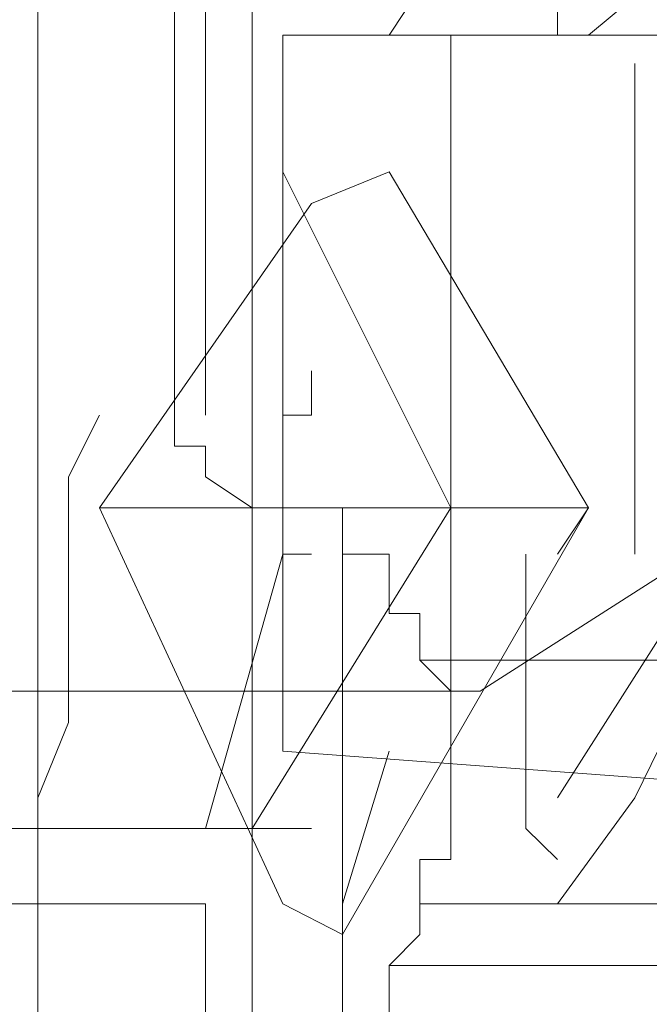
# Model space of a CAD drawing. Units: millimetres. Extents: x 43 to 99, y 36.5 to 71.
# Drawn here: x 98.5 to 98.6, y 70.5 to 70.6 of the extents above; entities that cross this region are included whole.
import ezdxf

# ---------------------------------------------------------------- set-up
doc = ezdxf.new("R2010")
doc.units = ezdxf.units.MM
doc.header["$MEASUREMENT"] = 0
doc.layers.add('layer 1', color=7, linetype='Continuous')

msp = doc.modelspace()

# ---------------------------------------------------------------- linework, layer by layer
at = {"layer": 'layer 1', "lineweight": 9}
for points, knots in [([(98.49458, 70.74952), (98.49458, 70.74952), (83.68438, 70.74952), (83.68438, 70.74952), (83.68438, 70.74952), (83.68438, 38.54362), (83.68438, 38.54362), (83.68438, 38.54362), (98.49458, 38.54362), (98.49458, 38.54362), (98.49458, 38.54362), (98.49458, 70.74952), (98.49458, 70.74952)], [0, 0, 0, 0, 0.25, 0.25, 0.25, 0.5, 0.5, 0.5, 0.75, 0.75, 0.75, 1, 1, 1, 1]), ([(98.56368, 70.72302), (98.56368, 70.72302), (98.55948, 70.72302), (98.55948, 70.72302), (98.55948, 70.72302), (98.55948, 70.71712), (98.55948, 70.71712), (98.55948, 70.71712), (98.55948, 70.64802), (98.55948, 70.64802), (98.55948, 70.64802), (98.45808, 70.65392), (98.45808, 70.65392), (98.45808, 70.65392), (98.45808, 69.94902), (98.45808, 69.94902), (98.45808, 69.94902), (98.45808, 69.92672), (98.45808, 69.92672), (98.45808, 69.92672), (98.46218, 69.90442), (98.46218, 69.90442), (98.46218, 69.90442), (98.46598, 69.88612), (98.46598, 69.88612), (98.46598, 69.88612), (98.47628, 69.86582), (98.47628, 69.86582), (98.47628, 69.86582), (98.48458, 69.85382), (98.48458, 69.85382), (98.48458, 69.85382), (98.49868, 69.83942), (98.49868, 69.83942), (98.49868, 69.83942), (98.51278, 69.83552), (98.51278, 69.83552), (98.51278, 69.83552), (98.52718, 69.82942), (98.52718, 69.82942)], [0, 0, 0, 0, 0.076923, 0.076923, 0.076923, 0.153846, 0.153846, 0.153846, 0.230769, 0.230769, 0.230769, 0.307692, 0.307692, 0.307692, 0.384615, 0.384615, 0.384615, 0.461538, 0.461538, 0.461538, 0.538462, 0.538462, 0.538462, 0.615385, 0.615385, 0.615385, 0.692308, 0.692308, 0.692308, 0.769231, 0.769231, 0.769231, 0.846154, 0.846154, 0.846154, 0.923077, 0.923077, 0.923077, 1, 1, 1, 1]), ([(98.79508, 70.71712), (98.79508, 70.71712), (98.79508, 69.95522), (98.79508, 69.95522), (98.79508, 69.95522), (98.75858, 69.87202), (98.75858, 69.87202), (98.75858, 69.87202), (98.67948, 69.83352), (98.67948, 69.83352), (98.67948, 69.83352), (98.54128, 69.82942), (98.54128, 69.82942), (98.54128, 69.82942), (98.55948, 69.83552), (98.55948, 69.83552), (98.55948, 69.83552), (98.57188, 69.84552), (98.57188, 69.84552), (98.57188, 69.84552), (98.59418, 69.85972), (98.59418, 69.85972), (98.59418, 69.85972), (98.60628, 69.87612), (98.60628, 69.87612), (98.60628, 69.87612), (98.62038, 69.89022), (98.62038, 69.89022), (98.62038, 69.89022), (98.62658, 69.90642), (98.62658, 69.90642), (98.62658, 69.90642), (98.62658, 69.91262), (98.62658, 69.91262), (98.62658, 69.91262), (98.62658, 69.92082), (98.62658, 69.92082)], [0, 0, 0, 0, 0.083333, 0.083333, 0.083333, 0.166667, 0.166667, 0.166667, 0.25, 0.25, 0.25, 0.333333, 0.333333, 0.333333, 0.416667, 0.416667, 0.416667, 0.5, 0.5, 0.5, 0.583333, 0.583333, 0.583333, 0.666667, 0.666667, 0.666667, 0.75, 0.75, 0.75, 0.833333, 0.833333, 0.833333, 0.916667, 0.916667, 0.916667, 1, 1, 1, 1]), ([(98.83798, 70.70482), (98.83798, 70.70482), (98.83798, 69.94522), (98.83798, 69.94522), (98.83798, 69.94522), (98.83798, 70.70482), (98.83798, 70.70482), (98.83798, 70.70482), (98.82768, 70.71302), (98.82768, 70.71302), (98.82768, 70.71302), (98.83178, 70.70482), (98.83178, 70.70482), (98.83178, 70.70482), (98.83178, 69.94522), (98.83178, 69.94522), (98.83178, 69.94522), (98.74038, 69.82532), (98.74038, 69.82532), (98.74038, 69.82532), (98.67128, 69.94522), (98.67128, 69.94522), (98.67128, 69.94522), (98.52308, 69.93492), (98.52308, 69.93492)], [0, 0, 0, 0, 0.125, 0.125, 0.125, 0.25, 0.25, 0.25, 0.375, 0.375, 0.375, 0.5, 0.5, 0.5, 0.625, 0.625, 0.625, 0.75, 0.75, 0.75, 0.875, 0.875, 0.875, 1, 1, 1, 1]), ([(98.62448, 70.70482), (98.62448, 70.70482), (98.62448, 70.63982), (98.62448, 70.63982), (98.62448, 70.63982), (98.52308, 70.64392), (98.52308, 70.64392), (98.52308, 70.64392), (98.52308, 69.93492), (98.52308, 69.93492), (98.52308, 69.93492), (98.52308, 69.91262), (98.52308, 69.91262), (98.52308, 69.91262), (98.52718, 69.89022), (98.52718, 69.89022), (98.52718, 69.89022), (98.53098, 69.87202), (98.53098, 69.87202), (98.53098, 69.87202), (98.54128, 69.85172), (98.54128, 69.85172), (98.54128, 69.85172), (98.54948, 69.83942), (98.54948, 69.83942), (98.54948, 69.83942), (98.56368, 69.82532), (98.56368, 69.82532), (98.56368, 69.82532), (98.57778, 69.82112), (98.57778, 69.82112), (98.57778, 69.82112), (98.59218, 69.81502), (98.59218, 69.81502)], [0, 0, 0, 0, 0.090909, 0.090909, 0.090909, 0.181818, 0.181818, 0.181818, 0.272727, 0.272727, 0.272727, 0.363636, 0.363636, 0.363636, 0.454545, 0.454545, 0.454545, 0.545455, 0.545455, 0.545455, 0.636364, 0.636364, 0.636364, 0.727273, 0.727273, 0.727273, 0.818182, 0.818182, 0.818182, 0.909091, 0.909091, 0.909091, 1, 1, 1, 1]), ([(98.54948, 70.63362), (98.54948, 70.63362), (98.56778, 70.63362), (98.56778, 70.63362), (98.56778, 70.63362), (98.59218, 70.65392), (98.59218, 70.65392), (98.59218, 70.65392), (98.61868, 70.63362), (98.61868, 70.63362), (98.61868, 70.63362), (98.59218, 70.65392), (98.59218, 70.65392), (98.59218, 70.65392), (98.61868, 70.63362), (98.61868, 70.63362), (98.61868, 70.63362), (98.59218, 70.65392), (98.59218, 70.65392), (98.59218, 70.65392), (98.61868, 70.63362), (98.61868, 70.63362), (98.61868, 70.63362), (98.59218, 70.65392), (98.59218, 70.65392), (98.59218, 70.65392), (98.61868, 70.63362), (98.61868, 70.63362)], [0, 0, 0, 0, 0.111111, 0.111111, 0.111111, 0.222222, 0.222222, 0.222222, 0.333333, 0.333333, 0.333333, 0.444444, 0.444444, 0.444444, 0.555556, 0.555556, 0.555556, 0.666667, 0.666667, 0.666667, 0.777778, 0.777778, 0.777778, 0.888889, 0.888889, 0.888889, 1, 1, 1, 1]), ([(98.59218, 70.65392), (98.59218, 70.65392), (98.56778, 70.63362), (98.56778, 70.63362), (98.56778, 70.63362), (98.59218, 70.65392), (98.59218, 70.65392), (98.59218, 70.65392), (98.61868, 70.63362), (98.61868, 70.63362), (98.61868, 70.63362), (98.59218, 70.65392), (98.59218, 70.65392), (98.59218, 70.65392), (98.61868, 70.63362), (98.61868, 70.63362), (98.61868, 70.63362), (98.59218, 70.65392), (98.59218, 70.65392)], [0, 0, 0, 0, 0.166667, 0.166667, 0.166667, 0.333333, 0.333333, 0.333333, 0.5, 0.5, 0.5, 0.666667, 0.666667, 0.666667, 0.833333, 0.833333, 0.833333, 1, 1, 1, 1]), ([(98.53098, 70.64392), (98.53098, 70.64392), (98.54128, 70.64392), (98.54128, 70.64392), (98.54128, 70.64392), (98.54538, 70.64392), (98.54538, 70.64392), (98.54538, 70.64392), (98.54538, 70.63982), (98.54538, 70.63982), (98.54538, 70.63982), (98.54128, 70.63362), (98.54128, 70.63362)], [0, 0, 0, 0, 0.25, 0.25, 0.25, 0.5, 0.5, 0.5, 0.75, 0.75, 0.75, 1, 1, 1, 1]), ([(98.56368, 70.63362), (98.56368, 70.63362), (98.56368, 70.63982), (98.56368, 70.63982), (98.56368, 70.63982), (98.56368, 70.64392), (98.56368, 70.64392), (98.56368, 70.64392), (98.56778, 70.64392), (98.56778, 70.64392)], [0, 0, 0, 0, 0.333333, 0.333333, 0.333333, 0.666667, 0.666667, 0.666667, 1, 1, 1, 1]), ([(98.56368, 70.63362), (98.56368, 70.63362), (98.56368, 70.63982), (98.56368, 70.63982), (98.56368, 70.63982), (98.56368, 70.64392), (98.56368, 70.64392), (98.56368, 70.64392), (98.56778, 70.64392), (98.56778, 70.64392)], [0, 0, 0, 0, 0.333333, 0.333333, 0.333333, 0.666667, 0.666667, 0.666667, 1, 1, 1, 1]), ([(98.51688, 70.57892), (98.51688, 70.57892), (98.51278, 70.57892), (98.51278, 70.57892), (98.51278, 70.57892), (98.51278, 70.58302), (98.51278, 70.58302), (98.51278, 70.58302), (98.51278, 70.63982), (98.51278, 70.63982), (98.51278, 70.63982), (98.48458, 70.63982), (98.48458, 70.63982), (98.48458, 70.63982), (98.48458, 70.54212), (98.48458, 70.54212), (98.48458, 70.54212), (98.48458, 70.53832), (98.48458, 70.53832), (98.48458, 70.53832), (98.48458, 70.53212), (98.48458, 70.53212), (98.48458, 70.53212), (98.48458, 70.53832), (98.48458, 70.53832), (98.48458, 70.53832), (98.48458, 70.54212), (98.48458, 70.54212), (98.48458, 70.54212), (98.48458, 70.53832), (98.48458, 70.53832), (98.48458, 70.53832), (98.48458, 70.53212), (98.48458, 70.53212), (98.48458, 70.53212), (98.48458, 70.53832), (98.48458, 70.53832), (98.48458, 70.53832), (98.48458, 70.54212), (98.48458, 70.54212), (98.48458, 70.54212), (98.48458, 70.53832), (98.48458, 70.53832), (98.48458, 70.53832), (98.48458, 70.53212), (98.48458, 70.53212)], [0, 0, 0, 0, 0.066667, 0.066667, 0.066667, 0.133333, 0.133333, 0.133333, 0.2, 0.2, 0.2, 0.266667, 0.266667, 0.266667, 0.333333, 0.333333, 0.333333, 0.4, 0.4, 0.4, 0.466667, 0.466667, 0.466667, 0.533333, 0.533333, 0.533333, 0.6, 0.6, 0.6, 0.666667, 0.666667, 0.666667, 0.733333, 0.733333, 0.733333, 0.8, 0.8, 0.8, 0.866667, 0.866667, 0.866667, 0.933333, 0.933333, 0.933333, 1, 1, 1, 1]), ([(98.81738, 70.31482), (98.81738, 70.31482), (98.81738, 70.36162), (98.81738, 70.36162), (98.81738, 70.36162), (98.70188, 70.36542), (98.70188, 70.36542), (98.70188, 70.36542), (98.67948, 70.39392), (98.67948, 70.39392), (98.67948, 70.39392), (98.70188, 70.36542), (98.70188, 70.36542), (98.70188, 70.36542), (98.67948, 70.39392), (98.67948, 70.39392), (98.67948, 70.39392), (98.67948, 70.50982), (98.67948, 70.50982), (98.67948, 70.50982), (98.67538, 70.51392), (98.67538, 70.51392), (98.67538, 70.51392), (98.67538, 70.51802), (98.67538, 70.51802), (98.67538, 70.51802), (98.67948, 70.51802), (98.67948, 70.51802), (98.67948, 70.51802), (98.67948, 70.51392), (98.67948, 70.51392), (98.67948, 70.51392), (98.67948, 70.50982), (98.67948, 70.50982), (98.67948, 70.50982), (98.67538, 70.50982), (98.67538, 70.50982), (98.67538, 70.50982), (98.68358, 70.50982), (98.68358, 70.50982), (98.68358, 70.50982), (98.68358, 70.39392), (98.68358, 70.39392), (98.68358, 70.39392), (98.68358, 70.38982), (98.68358, 70.38982), (98.68358, 70.38982), (98.68358, 70.38392), (98.68358, 70.38392), (98.68358, 70.38392), (98.68948, 70.37982), (98.68948, 70.37982), (98.68948, 70.37982), (98.69358, 70.37982), (98.69358, 70.37982), (98.69358, 70.37982), (98.61038, 70.37982), (98.61038, 70.37982), (98.61038, 70.37982), (98.60628, 70.36542), (98.60628, 70.36542), (98.60628, 70.36542), (98.57778, 70.39392), (98.57778, 70.39392), (98.57778, 70.39392), (98.57778, 70.50982), (98.57778, 70.50982), (98.57778, 70.50982), (98.54128, 70.50982), (98.54128, 70.50982), (98.54128, 70.50982), (98.54538, 70.51392), (98.54538, 70.51392), (98.54538, 70.51392), (98.54538, 70.51802), (98.54538, 70.51802), (98.54538, 70.51802), (98.54538, 70.52392), (98.54538, 70.52392), (98.54538, 70.52392), (98.54948, 70.52392), (98.54948, 70.52392), (98.54948, 70.52392), (98.54948, 70.52802), (98.54948, 70.52802), (98.54948, 70.52802), (98.54948, 70.62982), (98.54948, 70.62982), (98.54948, 70.62982), (98.54948, 70.63362), (98.54948, 70.63362), (98.54948, 70.63362), (98.57778, 70.63362), (98.57778, 70.63362), (98.57778, 70.63362), (98.58188, 70.63362), (98.58188, 70.63362), (98.58188, 70.63362), (98.58598, 70.63362), (98.58598, 70.63362), (98.58598, 70.63362), (98.58188, 70.63362), (98.58188, 70.63362), (98.58188, 70.63362), (98.57778, 70.63362), (98.57778, 70.63362)], [0, 0, 0, 0, 0.028571, 0.028571, 0.028571, 0.057143, 0.057143, 0.057143, 0.085714, 0.085714, 0.085714, 0.114286, 0.114286, 0.114286, 0.142857, 0.142857, 0.142857, 0.171429, 0.171429, 0.171429, 0.2, 0.2, 0.2, 0.228571, 0.228571, 0.228571, 0.257143, 0.257143, 0.257143, 0.285714, 0.285714, 0.285714, 0.314286, 0.314286, 0.314286, 0.342857, 0.342857, 0.342857, 0.371429, 0.371429, 0.371429, 0.4, 0.4, 0.4, 0.428571, 0.428571, 0.428571, 0.457143, 0.457143, 0.457143, 0.485714, 0.485714, 0.485714, 0.514286, 0.514286, 0.514286, 0.542857, 0.542857, 0.542857, 0.571429, 0.571429, 0.571429, 0.6, 0.6, 0.6, 0.628571, 0.628571, 0.628571, 0.657143, 0.657143, 0.657143, 0.685714, 0.685714, 0.685714, 0.714286, 0.714286, 0.714286, 0.742857, 0.742857, 0.742857, 0.771429, 0.771429, 0.771429, 0.8, 0.8, 0.8, 0.828571, 0.828571, 0.828571, 0.857143, 0.857143, 0.857143, 0.885714, 0.885714, 0.885714, 0.914286, 0.914286, 0.914286, 0.942857, 0.942857, 0.942857, 0.971429, 0.971429, 0.971429, 1, 1, 1, 1]), ([(98.52308, 70.54632), (98.52308, 70.54632), (98.52308, 70.62572), (98.52308, 70.62572), (98.52308, 70.62572), (98.52308, 70.54632), (98.52308, 70.54632)], [0, 0, 0, 0, 0.5, 0.5, 0.5, 1, 1, 1, 1]), ([(98.56778, 70.57072), (98.56778, 70.57072), (98.54128, 70.61542), (98.54128, 70.61542), (98.54128, 70.61542), (98.53098, 70.61122), (98.53098, 70.61122), (98.53098, 70.61122), (98.50278, 70.57072), (98.50278, 70.57072), (98.50278, 70.57072), (98.53098, 70.61122), (98.53098, 70.61122), (98.53098, 70.61122), (98.50278, 70.57072), (98.50278, 70.57072), (98.50278, 70.57072), (98.52718, 70.51802), (98.52718, 70.51802), (98.52718, 70.51802), (98.50278, 70.57072), (98.50278, 70.57072), (98.50278, 70.57072), (98.52718, 70.51802), (98.52718, 70.51802), (98.52718, 70.51802), (98.53508, 70.51392), (98.53508, 70.51392), (98.53508, 70.51392), (98.56778, 70.57072), (98.56778, 70.57072)], [0, 0, 0, 0, 0.1, 0.1, 0.1, 0.2, 0.2, 0.2, 0.3, 0.3, 0.3, 0.4, 0.4, 0.4, 0.5, 0.5, 0.5, 0.6, 0.6, 0.6, 0.7, 0.7, 0.7, 0.8, 0.8, 0.8, 0.9, 0.9, 0.9, 1, 1, 1, 1]), ([(98.52308, 70.52802), (98.52308, 70.52802), (98.54948, 70.57072), (98.54948, 70.57072), (98.54948, 70.57072), (98.52718, 70.61542), (98.52718, 70.61542)], [0, 0, 0, 0, 0.5, 0.5, 0.5, 1, 1, 1, 1]), ([(98.53098, 70.61122), (98.53098, 70.61122), (98.54128, 70.61542), (98.54128, 70.61542), (98.54128, 70.61542), (98.53098, 70.61122), (98.53098, 70.61122)], [0, 0, 0, 0, 0.5, 0.5, 0.5, 1, 1, 1, 1]), ([(98.53098, 70.58892), (98.53098, 70.58892), (98.53098, 70.58302), (98.53098, 70.58302), (98.53098, 70.58302), (98.52718, 70.58302), (98.52718, 70.58302), (98.52718, 70.58302), (98.52718, 70.57892), (98.52718, 70.57892)], [0, 0, 0, 0, 0.333333, 0.333333, 0.333333, 0.666667, 0.666667, 0.666667, 1, 1, 1, 1]), ([(98.50278, 70.58302), (98.50278, 70.58302), (98.49868, 70.57482), (98.49868, 70.57482), (98.49868, 70.57482), (98.49868, 70.54212), (98.49868, 70.54212), (98.49868, 70.54212), (98.49458, 70.53212), (98.49458, 70.53212), (98.49458, 70.53212), (98.49868, 70.54212), (98.49868, 70.54212), (98.49868, 70.54212), (98.49458, 70.53212), (98.49458, 70.53212), (98.49458, 70.53212), (98.49868, 70.54212), (98.49868, 70.54212), (98.49868, 70.54212), (98.49458, 70.53212), (98.49458, 70.53212)], [0, 0, 0, 0, 0.142857, 0.142857, 0.142857, 0.285714, 0.285714, 0.285714, 0.428571, 0.428571, 0.428571, 0.571429, 0.571429, 0.571429, 0.714286, 0.714286, 0.714286, 0.857143, 0.857143, 0.857143, 1, 1, 1, 1]), ([(98.49868, 70.57482), (98.49868, 70.57482), (98.50278, 70.58302), (98.50278, 70.58302), (98.50278, 70.58302), (98.49868, 70.57482), (98.49868, 70.57482)], [0, 0, 0, 0, 0.5, 0.5, 0.5, 1, 1, 1, 1]), ([(98.51278, 70.58302), (98.51278, 70.58302), (98.51278, 70.57892), (98.51278, 70.57892), (98.51278, 70.57892), (98.51688, 70.57892), (98.51688, 70.57892), (98.51688, 70.57892), (98.51278, 70.57892), (98.51278, 70.57892), (98.51278, 70.57892), (98.51278, 70.58302), (98.51278, 70.58302)], [0, 0, 0, 0, 0.25, 0.25, 0.25, 0.5, 0.5, 0.5, 0.75, 0.75, 0.75, 1, 1, 1, 1]), ([(98.51688, 70.57892), (98.51688, 70.57892), (98.51278, 70.57892), (98.51278, 70.57892), (98.51278, 70.57892), (98.51278, 70.58302), (98.51278, 70.58302)], [0, 0, 0, 0, 0.5, 0.5, 0.5, 1, 1, 1, 1]), ([(98.51688, 70.57892), (98.51688, 70.57892), (98.51278, 70.57892), (98.51278, 70.57892), (98.51278, 70.57892), (98.51278, 70.58302), (98.51278, 70.58302)], [0, 0, 0, 0, 0.5, 0.5, 0.5, 1, 1, 1, 1]), ([(98.51688, 70.57892), (98.51688, 70.57892), (98.51278, 70.57892), (98.51278, 70.57892), (98.51278, 70.57892), (98.51278, 70.58302), (98.51278, 70.58302)], [0, 0, 0, 0, 0.5, 0.5, 0.5, 1, 1, 1, 1]), ([(98.52308, 70.57892), (98.52308, 70.57892), (98.52308, 70.58302), (98.52308, 70.58302), (98.52308, 70.58302), (98.52308, 70.57892), (98.52308, 70.57892)], [0, 0, 0, 0, 0.5, 0.5, 0.5, 1, 1, 1, 1]), ([(98.51688, 70.57482), (98.51688, 70.57482), (98.51688, 70.57892), (98.51688, 70.57892), (98.51688, 70.57892), (98.51688, 70.57482), (98.51688, 70.57482)], [0, 0, 0, 0, 0.5, 0.5, 0.5, 1, 1, 1, 1]), ([(98.51688, 70.57482), (98.51688, 70.57482), (98.51688, 70.57892), (98.51688, 70.57892), (98.51688, 70.57892), (98.51688, 70.57482), (98.51688, 70.57482)], [0, 0, 0, 0, 0.5, 0.5, 0.5, 1, 1, 1, 1]), ([(98.51688, 70.57482), (98.51688, 70.57482), (98.52308, 70.57072), (98.52308, 70.57072), (98.52308, 70.57072), (98.51688, 70.57482), (98.51688, 70.57482)], [0, 0, 0, 0, 0.5, 0.5, 0.5, 1, 1, 1, 1]), ([(98.57398, 70.57482), (98.57398, 70.57482), (98.57398, 70.57072), (98.57398, 70.57072), (98.57398, 70.57072), (98.57398, 70.56452), (98.57398, 70.56452), (98.57398, 70.56452), (98.57398, 70.57072), (98.57398, 70.57072), (98.57398, 70.57072), (98.57398, 70.57482), (98.57398, 70.57482)], [0, 0, 0, 0, 0.25, 0.25, 0.25, 0.5, 0.5, 0.5, 0.75, 0.75, 0.75, 1, 1, 1, 1]), ([(98.56778, 70.57072), (98.56778, 70.57072), (98.50278, 70.57072), (98.50278, 70.57072), (98.50278, 70.57072), (98.52718, 70.51802), (98.52718, 70.51802), (98.52718, 70.51802), (98.53508, 70.51392), (98.53508, 70.51392), (98.53508, 70.51392), (98.56778, 70.57072), (98.56778, 70.57072), (98.56778, 70.57072), (98.56368, 70.56452), (98.56368, 70.56452), (98.56368, 70.56452), (98.56778, 70.57072), (98.56778, 70.57072), (98.56778, 70.57072), (98.56368, 70.56452), (98.56368, 70.56452), (98.56368, 70.56452), (98.56778, 70.57072), (98.56778, 70.57072), (98.56778, 70.57072), (98.56778, 70.57072), (98.56778, 70.57072)], [0, 0, 0, 0, 0.111111, 0.111111, 0.111111, 0.222222, 0.222222, 0.222222, 0.333333, 0.333333, 0.333333, 0.444444, 0.444444, 0.444444, 0.555556, 0.555556, 0.555556, 0.666667, 0.666667, 0.666667, 0.777778, 0.777778, 0.777778, 0.888889, 0.888889, 0.888889, 1, 1, 1, 1]), ([(98.53098, 70.52802), (98.53098, 70.52802), (98.51688, 70.52802), (98.51688, 70.52802), (98.51688, 70.52802), (98.52718, 70.56452), (98.52718, 70.56452), (98.52718, 70.56452), (98.51688, 70.52802), (98.51688, 70.52802), (98.51688, 70.52802), (98.48458, 70.52802), (98.48458, 70.52802), (98.48458, 70.52802), (98.48038, 70.52802), (98.48038, 70.52802), (98.48038, 70.52802), (98.48038, 70.52392), (98.48038, 70.52392), (98.48038, 70.52392), (98.48038, 70.51802), (98.48038, 70.51802), (98.48038, 70.51802), (98.51688, 70.51802), (98.51688, 70.51802), (98.51688, 70.51802), (98.51688, 70.40422), (98.51688, 70.40422), (98.51688, 70.40422), (98.54128, 70.37572), (98.54128, 70.37572), (98.54128, 70.37572), (98.54948, 70.38982), (98.54948, 70.38982), (98.54948, 70.38982), (98.54128, 70.37572), (98.54128, 70.37572), (98.54128, 70.37572), (98.51688, 70.40422), (98.51688, 70.40422)], [0, 0, 0, 0, 0.076923, 0.076923, 0.076923, 0.153846, 0.153846, 0.153846, 0.230769, 0.230769, 0.230769, 0.307692, 0.307692, 0.307692, 0.384615, 0.384615, 0.384615, 0.461538, 0.461538, 0.461538, 0.538462, 0.538462, 0.538462, 0.615385, 0.615385, 0.615385, 0.692308, 0.692308, 0.692308, 0.769231, 0.769231, 0.769231, 0.846154, 0.846154, 0.846154, 0.923077, 0.923077, 0.923077, 1, 1, 1, 1]), ([(98.53098, 70.56452), (98.53098, 70.56452), (98.52718, 70.56452), (98.52718, 70.56452), (98.52718, 70.56452), (98.53098, 70.56452), (98.53098, 70.56452)], [0, 0, 0, 0, 0.5, 0.5, 0.5, 1, 1, 1, 1]), ([(98.53098, 70.56452), (98.53098, 70.56452), (98.52718, 70.56452), (98.52718, 70.56452), (98.52718, 70.56452), (98.53098, 70.56452), (98.53098, 70.56452)], [0, 0, 0, 0, 0.5, 0.5, 0.5, 1, 1, 1, 1]), ([(98.58188, 70.56452), (98.58188, 70.56452), (98.55338, 70.54632), (98.55338, 70.54632), (98.55338, 70.54632), (98.54948, 70.54632), (98.54948, 70.54632), (98.54948, 70.54632), (98.54538, 70.55042), (98.54538, 70.55042), (98.54538, 70.55042), (98.54538, 70.55662), (98.54538, 70.55662), (98.54538, 70.55662), (98.54128, 70.55662), (98.54128, 70.55662), (98.54128, 70.55662), (98.54128, 70.56072), (98.54128, 70.56072), (98.54128, 70.56072), (98.54128, 70.56452), (98.54128, 70.56452), (98.54128, 70.56452), (98.53508, 70.56452), (98.53508, 70.56452)], [0, 0, 0, 0, 0.125, 0.125, 0.125, 0.25, 0.25, 0.25, 0.375, 0.375, 0.375, 0.5, 0.5, 0.5, 0.625, 0.625, 0.625, 0.75, 0.75, 0.75, 0.875, 0.875, 0.875, 1, 1, 1, 1]), ([(98.58188, 70.51802), (98.58188, 70.51802), (98.54538, 70.51802), (98.54538, 70.51802), (98.54538, 70.51802), (98.58188, 70.51802), (98.58188, 70.51802), (98.58188, 70.51802), (98.58598, 70.55662), (98.58598, 70.55662), (98.58598, 70.55662), (98.57778, 70.56072), (98.57778, 70.56072), (98.57778, 70.56072), (98.58598, 70.55662), (98.58598, 70.55662), (98.58598, 70.55662), (98.57778, 70.56072), (98.57778, 70.56072), (98.57778, 70.56072), (98.58598, 70.55662), (98.58598, 70.55662), (98.58598, 70.55662), (98.57778, 70.56072), (98.57778, 70.56072), (98.57778, 70.56072), (98.58598, 70.55662), (98.58598, 70.55662), (98.58598, 70.55662), (98.57778, 70.56072), (98.57778, 70.56072), (98.57778, 70.56072), (98.58598, 70.55662), (98.58598, 70.55662), (98.58598, 70.55662), (98.57778, 70.56072), (98.57778, 70.56072), (98.57778, 70.56072), (98.58598, 70.55662), (98.58598, 70.55662), (98.58598, 70.55662), (98.57778, 70.56072), (98.57778, 70.56072), (98.57778, 70.56072), (98.58598, 70.55662), (98.58598, 70.55662), (98.58598, 70.55662), (98.57778, 70.56072), (98.57778, 70.56072), (98.57778, 70.56072), (98.58598, 70.55662), (98.58598, 70.55662), (98.58598, 70.55662), (98.57778, 70.56072), (98.57778, 70.56072), (98.57778, 70.56072), (98.58598, 70.55662), (98.58598, 70.55662), (98.58598, 70.55662), (98.57778, 70.56072), (98.57778, 70.56072), (98.57778, 70.56072), (98.58598, 70.55662), (98.58598, 70.55662), (98.58598, 70.55662), (98.57778, 70.56072), (98.57778, 70.56072), (98.57778, 70.56072), (98.58598, 70.55662), (98.58598, 70.55662), (98.58598, 70.55662), (98.57778, 70.56072), (98.57778, 70.56072), (98.57778, 70.56072), (98.58598, 70.55662), (98.58598, 70.55662), (98.58598, 70.55662), (98.57778, 70.56072), (98.57778, 70.56072), (98.57778, 70.56072), (98.58598, 70.55662), (98.58598, 70.55662), (98.58598, 70.55662), (98.57398, 70.53212), (98.57398, 70.53212)], [0, 0, 0, 0, 0.035714, 0.035714, 0.035714, 0.071429, 0.071429, 0.071429, 0.107143, 0.107143, 0.107143, 0.142857, 0.142857, 0.142857, 0.178571, 0.178571, 0.178571, 0.214286, 0.214286, 0.214286, 0.25, 0.25, 0.25, 0.285714, 0.285714, 0.285714, 0.321429, 0.321429, 0.321429, 0.357143, 0.357143, 0.357143, 0.392857, 0.392857, 0.392857, 0.428571, 0.428571, 0.428571, 0.464286, 0.464286, 0.464286, 0.5, 0.5, 0.5, 0.535714, 0.535714, 0.535714, 0.571429, 0.571429, 0.571429, 0.607143, 0.607143, 0.607143, 0.642857, 0.642857, 0.642857, 0.678571, 0.678571, 0.678571, 0.714286, 0.714286, 0.714286, 0.75, 0.75, 0.75, 0.785714, 0.785714, 0.785714, 0.821429, 0.821429, 0.821429, 0.857143, 0.857143, 0.857143, 0.892857, 0.892857, 0.892857, 0.928571, 0.928571, 0.928571, 0.964286, 0.964286, 0.964286, 1, 1, 1, 1]), ([(98.58188, 70.56072), (98.58188, 70.56072), (98.56368, 70.53212), (98.56368, 70.53212), (98.56368, 70.53212), (98.58188, 70.56072), (98.58188, 70.56072)], [0, 0, 0, 0, 0.5, 0.5, 0.5, 1, 1, 1, 1]), ([(98.53508, 70.51802), (98.53508, 70.51802), (98.54128, 70.53832), (98.54128, 70.53832), (98.54128, 70.53832), (98.53508, 70.51802), (98.53508, 70.51802), (98.53508, 70.51802), (98.53508, 70.40422), (98.53508, 70.40422), (98.53508, 70.40422), (98.61868, 70.40422), (98.61868, 70.40422), (98.61868, 70.40422), (98.62858, 70.39392), (98.62858, 70.39392), (98.62858, 70.39392), (98.61868, 70.40422), (98.61868, 70.40422), (98.61868, 70.40422), (98.61868, 70.51802), (98.61868, 70.51802), (98.61868, 70.51802), (98.62858, 70.51802), (98.62858, 70.51802)], [0, 0, 0, 0, 0.125, 0.125, 0.125, 0.25, 0.25, 0.25, 0.375, 0.375, 0.375, 0.5, 0.5, 0.5, 0.625, 0.625, 0.625, 0.75, 0.75, 0.75, 0.875, 0.875, 0.875, 1, 1, 1, 1]), ([(98.56368, 70.51802), (98.56368, 70.51802), (98.57398, 70.53212), (98.57398, 70.53212), (98.57398, 70.53212), (98.56368, 70.51802), (98.56368, 70.51802)], [0, 0, 0, 0, 0.5, 0.5, 0.5, 1, 1, 1, 1]), ([(98.48038, 70.51802), (98.48038, 70.51802), (98.48038, 70.32482), (98.48038, 70.32482), (98.48038, 70.32482), (98.50278, 70.31072), (98.50278, 70.31072), (98.50278, 70.31072), (98.53508, 70.32902), (98.53508, 70.32902), (98.53508, 70.32902), (98.56778, 70.31072), (98.56778, 70.31072), (98.56778, 70.31072), (98.59218, 70.32482), (98.59218, 70.32482), (98.59218, 70.32482), (98.59218, 70.51802), (98.59218, 70.51802), (98.59218, 70.51802), (98.59218, 70.52392), (98.59218, 70.52392), (98.59218, 70.52392), (98.58598, 70.52392), (98.58598, 70.52392), (98.58598, 70.52392), (98.58598, 70.52802), (98.58598, 70.52802), (98.58598, 70.52802), (98.58598, 70.52392), (98.58598, 70.52392), (98.58598, 70.52392), (98.59218, 70.52392), (98.59218, 70.52392), (98.59218, 70.52392), (98.59218, 70.51802), (98.59218, 70.51802), (98.59218, 70.51802), (98.62448, 70.51802), (98.62448, 70.51802), (98.62448, 70.51802), (98.62448, 70.40422), (98.62448, 70.40422), (98.62448, 70.40422), (98.62448, 70.51802), (98.62448, 70.51802)], [0, 0, 0, 0, 0.066667, 0.066667, 0.066667, 0.133333, 0.133333, 0.133333, 0.2, 0.2, 0.2, 0.266667, 0.266667, 0.266667, 0.333333, 0.333333, 0.333333, 0.4, 0.4, 0.4, 0.466667, 0.466667, 0.466667, 0.533333, 0.533333, 0.533333, 0.6, 0.6, 0.6, 0.666667, 0.666667, 0.666667, 0.733333, 0.733333, 0.733333, 0.8, 0.8, 0.8, 0.866667, 0.866667, 0.866667, 0.933333, 0.933333, 0.933333, 1, 1, 1, 1]), ([(98.55948, 70.52802), (98.55948, 70.52802), (98.56368, 70.52392), (98.56368, 70.52392), (98.56368, 70.52392), (98.55948, 70.52802), (98.55948, 70.52802)], [0, 0, 0, 0, 0.5, 0.5, 0.5, 1, 1, 1, 1]), ([(98.55948, 70.52802), (98.55948, 70.52802), (98.56368, 70.52392), (98.56368, 70.52392), (98.56368, 70.52392), (98.55948, 70.52802), (98.55948, 70.52802)], [0, 0, 0, 0, 0.5, 0.5, 0.5, 1, 1, 1, 1]), ([(98.64278, 70.50982), (98.64278, 70.50982), (98.67948, 70.50982), (98.67948, 70.50982), (98.67948, 70.50982), (98.64278, 70.50982), (98.64278, 70.50982), (98.64278, 70.50982), (98.67948, 70.50982), (98.67948, 70.50982), (98.67948, 70.50982), (98.64278, 70.50982), (98.64278, 70.50982), (98.64278, 70.50982), (98.64278, 70.51392), (98.64278, 70.51392), (98.64278, 70.51392), (98.64278, 70.51802), (98.64278, 70.51802), (98.64278, 70.51802), (98.64278, 70.51392), (98.64278, 70.51392), (98.64278, 70.51392), (98.64278, 70.50982), (98.64278, 70.50982), (98.64278, 70.50982), (98.64278, 70.31482), (98.64278, 70.31482), (98.64278, 70.31482), (98.62448, 70.30042), (98.62448, 70.30042), (98.62448, 70.30042), (98.59218, 70.32102), (98.59218, 70.32102), (98.59218, 70.32102), (98.56368, 70.30042), (98.56368, 70.30042), (98.56368, 70.30042), (98.54128, 70.31482), (98.54128, 70.31482), (98.54128, 70.31482), (98.82768, 70.31482), (98.82768, 70.31482)], [0, 0, 0, 0, 0.071429, 0.071429, 0.071429, 0.142857, 0.142857, 0.142857, 0.214286, 0.214286, 0.214286, 0.285714, 0.285714, 0.285714, 0.357143, 0.357143, 0.357143, 0.428571, 0.428571, 0.428571, 0.5, 0.5, 0.5, 0.571429, 0.571429, 0.571429, 0.642857, 0.642857, 0.642857, 0.714286, 0.714286, 0.714286, 0.785714, 0.785714, 0.785714, 0.857143, 0.857143, 0.857143, 0.928571, 0.928571, 0.928571, 1, 1, 1, 1]), ([(98.54538, 70.51802), (98.54538, 70.51802), (98.54538, 70.51392), (98.54538, 70.51392), (98.54538, 70.51392), (98.54128, 70.50982), (98.54128, 70.50982), (98.54128, 70.50982), (98.54128, 70.31482), (98.54128, 70.31482)], [0, 0, 0, 0, 0.333333, 0.333333, 0.333333, 0.666667, 0.666667, 0.666667, 1, 1, 1, 1])]:
    msp.add_open_spline(points, degree=3, knots=knots, dxfattribs=at)
for points in [[(98.56778, 70.63362), (98.56778, 70.63362), (98.59218, 70.65392), (98.59218, 70.65392)], [(98.51688, 70.63982), (98.51688, 70.63982), (98.51688, 70.58302), (98.51688, 70.58302)], [(98.52718, 70.53832), (98.52718, 70.53832), (98.52718, 70.63362), (98.52718, 70.63362)], [(98.52718, 70.63362), (98.52718, 70.63362), (98.52718, 70.53832), (98.52718, 70.53832)], [(98.52718, 70.63362), (98.52718, 70.63362), (98.52718, 70.53832), (98.52718, 70.53832)], [(98.60628, 70.63362), (98.60628, 70.63362), (98.52718, 70.63362), (98.52718, 70.63362)], [(98.57398, 70.62982), (98.57398, 70.62982), (98.57398, 70.57482), (98.57398, 70.57482)], [(98.54128, 70.61542), (98.54128, 70.61542), (98.53098, 70.61122), (98.53098, 70.61122)], [(98.53098, 70.61122), (98.53098, 70.61122), (98.50278, 70.57072), (98.50278, 70.57072)], [(98.51688, 70.57892), (98.51688, 70.57892), (98.51688, 70.57482), (98.51688, 70.57482)], [(98.51688, 70.57892), (98.51688, 70.57892), (98.51688, 70.57482), (98.51688, 70.57482)], [(98.51688, 70.57892), (98.51688, 70.57892), (98.51688, 70.57482), (98.51688, 70.57482)], [(98.51688, 70.57892), (98.51688, 70.57892), (98.51688, 70.57482), (98.51688, 70.57482)], [(98.51688, 70.57892), (98.51688, 70.57892), (98.51688, 70.57482), (98.51688, 70.57482)], [(98.51688, 70.57892), (98.51688, 70.57892), (98.51688, 70.57482), (98.51688, 70.57482)], [(98.51688, 70.57892), (98.51688, 70.57892), (98.51688, 70.57482), (98.51688, 70.57482)], [(98.53508, 70.57072), (98.53508, 70.57072), (98.53508, 70.30042), (98.53508, 70.30042)], [(98.52718, 70.56452), (98.52718, 70.56452), (98.51688, 70.52802), (98.51688, 70.52802)], [(98.52718, 70.56452), (98.52718, 70.56452), (98.53098, 70.56452), (98.53098, 70.56452)], [(98.52718, 70.56452), (98.52718, 70.56452), (98.53098, 70.56452), (98.53098, 70.56452)], [(98.52718, 70.56452), (98.52718, 70.56452), (98.53098, 70.56452), (98.53098, 70.56452)], [(98.52718, 70.56452), (98.52718, 70.56452), (98.53098, 70.56452), (98.53098, 70.56452)], [(98.52718, 70.56452), (98.52718, 70.56452), (98.53098, 70.56452), (98.53098, 70.56452)], [(98.52718, 70.56452), (98.52718, 70.56452), (98.53098, 70.56452), (98.53098, 70.56452)], [(98.52718, 70.56452), (98.52718, 70.56452), (98.53098, 70.56452), (98.53098, 70.56452)], [(98.52718, 70.56452), (98.52718, 70.56452), (98.53098, 70.56452), (98.53098, 70.56452)], [(98.52718, 70.56452), (98.52718, 70.56452), (98.53098, 70.56452), (98.53098, 70.56452)], [(98.52718, 70.56452), (98.52718, 70.56452), (98.53098, 70.56452), (98.53098, 70.56452)], [(98.52718, 70.56452), (98.52718, 70.56452), (98.53098, 70.56452), (98.53098, 70.56452)], [(98.52718, 70.56452), (98.52718, 70.56452), (98.53098, 70.56452), (98.53098, 70.56452)], [(98.52718, 70.56452), (98.52718, 70.56452), (98.53098, 70.56452), (98.53098, 70.56452)], [(98.52718, 70.56452), (98.52718, 70.56452), (98.53098, 70.56452), (98.53098, 70.56452)], [(98.58188, 70.56452), (98.58188, 70.56452), (98.55338, 70.54632), (98.55338, 70.54632)], [(98.58188, 70.56452), (98.58188, 70.56452), (98.55338, 70.54632), (98.55338, 70.54632)], [(98.55948, 70.56452), (98.55948, 70.56452), (98.55948, 70.52802), (98.55948, 70.52802)], [(98.54538, 70.55042), (98.54538, 70.55042), (98.59218, 70.55042), (98.59218, 70.55042)], [(98.55338, 70.54632), (98.55338, 70.54632), (98.47018, 70.54632), (98.47018, 70.54632)], [(98.61038, 70.53212), (98.61038, 70.53212), (98.52718, 70.53832), (98.52718, 70.53832)], [(98.56368, 70.52392), (98.56368, 70.52392), (98.55948, 70.52802), (98.55948, 70.52802)], [(98.56368, 70.52392), (98.56368, 70.52392), (98.55948, 70.52802), (98.55948, 70.52802)]]:
    msp.add_open_spline(points, degree=3, dxfattribs=at)

doc.saveas('drawing.dxf')
